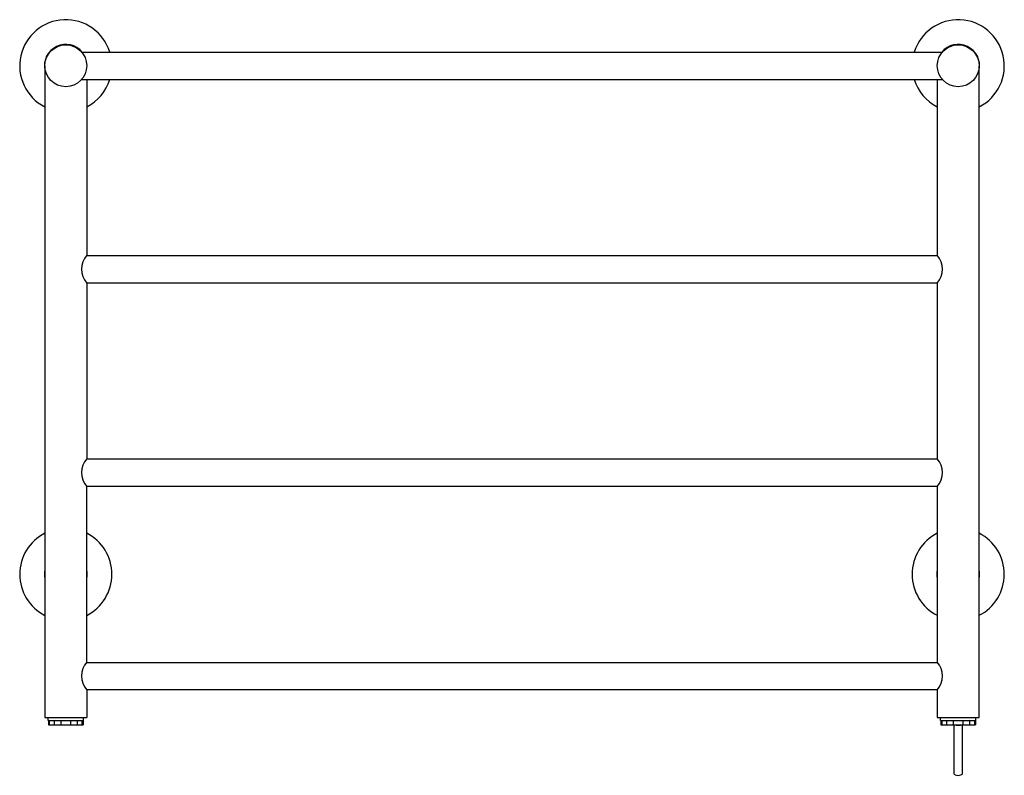
# Model space of a CAD drawing. Units: inches. Extents: x 4070.1 to 4096.6, y 129.1 to 149.4.
import ezdxf

# ---------------------------------------------------------------- set-up
doc = ezdxf.new("R2010")
doc.units = ezdxf.units.IN
doc.header["$LTSCALE"] = 0.64311
doc.header["$MEASUREMENT"] = 0
doc.layers.get('0').update_dxf_attribs({"color": 255, "linetype": 'CONTINUOUS'})
doc.layers.get('Defpoints').update_dxf_attribs({"linetype": 'CONTINUOUS'})
doc.styles.get("Standard").update_dxf_attribs({"font": 'txt', "width": 0.8})

msp = doc.modelspace()

# ---------------------------------------------------------------- linework, layer by layer
at = {"linetype": 'Continuous'}
for p, q in [((4071.742, 148.552), (4094.883, 148.552)), ((4070.751, 148.186), (4070.751, 130.647)), ((4095.874, 130.647), (4095.874, 148.172)), ((4071.742, 147.82), (4094.883, 147.82)), ((4071.877, 147.82), (4071.877, 143.088)), ((4094.748, 147.82), (4094.748, 143.088)), ((4071.871, 143.08), (4094.754, 143.08)), ((4071.871, 142.348), (4094.754, 142.348)), ((4071.877, 142.34), (4071.877, 137.615)), ((4094.748, 142.34), (4094.748, 137.615)), ((4071.871, 137.607), (4094.754, 137.607)), ((4071.871, 136.875), (4094.754, 136.875)), ((4071.877, 132.143), (4071.877, 136.867)), ((4094.748, 136.867), (4094.748, 132.143)), ((4071.871, 132.135), (4094.754, 132.135)), ((4071.871, 131.403), (4094.754, 131.403)), ((4071.877, 131.395), (4071.877, 130.647)), ((4094.748, 131.395), (4094.748, 130.647)), ((4070.751, 130.647), (4071.877, 130.647)), ((4070.842, 130.568), (4070.842, 130.647)), ((4070.842, 130.568), (4071.787, 130.568)), ((4070.845, 130.568), (4070.845, 130.45)), ((4070.871, 130.568), (4070.871, 130.45)), ((4071.008, 130.45), (4071.008, 130.568)), ((4071.178, 130.568), (4071.178, 130.45)), ((4071.451, 130.45), (4071.451, 130.568)), ((4071.621, 130.568), (4071.621, 130.45)), ((4071.758, 130.45), (4071.758, 130.568)), ((4071.784, 130.568), (4071.784, 130.45)), ((4071.787, 130.568), (4071.787, 130.647)), ((4094.748, 130.647), (4095.874, 130.647)), ((4094.838, 130.568), (4094.838, 130.647)), ((4094.838, 130.568), (4095.783, 130.568)), ((4094.841, 130.568), (4094.841, 130.45)), ((4094.867, 130.568), (4094.867, 130.45)), ((4095.004, 130.45), (4095.004, 130.568)), ((4095.174, 130.568), (4095.174, 130.45)), ((4095.447, 130.45), (4095.447, 130.568)), ((4095.617, 130.568), (4095.617, 130.45)), ((4095.754, 130.45), (4095.754, 130.568)), ((4095.78, 130.568), (4095.78, 130.45)), ((4095.783, 130.568), (4095.783, 130.647)), ((4070.845, 130.45), (4071.784, 130.45)), ((4094.841, 130.45), (4095.78, 130.45)), ((4095.192, 130.45), (4095.192, 129.155)), ((4095.429, 129.155), (4095.429, 130.45))]:
    msp.add_line(p, q, dxfattribs=at)
for centre in [(4071.314, 148.186), (4095.311, 148.186)]:
    msp.add_circle(centre, 0.563, dxfattribs=at)
for centre, radius, start, end in [((4071.314, 148.186), 1.24, 17.1718, 243.0014), ((4095.311, 148.186), 1.24, 297.0466, 162.8282), ((4071.314, 148.186), 0.575, 39.5675, 191.6351), ((4095.311, 148.186), 0.575, 348.3649, 140.4325), ((4071.314, 148.186), 1.24, 296.9986, 342.8282), ((4095.311, 148.186), 1.24, 197.1718, 243.0014), ((4071.314, 134.505), 1.24, 116.9986, 243.0014), ((4071.314, 134.505), 1.24, 296.9986, 63.0014), ((4095.311, 134.505), 1.24, 117.0466, 242.9572), ((4095.311, 134.505), 1.24, 297.0466, 62.9572), ((4071.314, 134.505), 0.575, 168.3649, 191.6351), ((4071.314, 134.505), 0.575, 348.3649, 11.6351), ((4095.311, 134.505), 0.575, 168.3649, 191.6351), ((4095.311, 134.505), 0.575, 348.3649, 11.6351)]:
    msp.add_arc(centre, radius, start, end, dxfattribs=at)
for centre, radius, start, end in [((4072.298, 142.714), 0.563, 138.3686, 221.6314), ((4094.327, 142.714), 0.563, 318.3686, 41.6314), ((4072.298, 137.241), 0.563, 138.3686, 221.6314), ((4094.327, 137.241), 0.563, 318.3686, 41.6314), ((4072.298, 131.769), 0.563, 138.3686, 221.6314), ((4094.327, 131.769), 0.563, 318.3686, 41.6314), ((4095.311, 131.738), 1.293, 264.7594, 275.2406), ((4095.23, 129.157), 0.0374, 182.0359, 225.8852), ((4095.266, 129.191), 0.0873, 224.7774, 246.4817), ((4095.311, 129.309), 0.214, 248.0257, 290.4975), ((4095.35, 129.199), 0.0962, 291.4902, 311.1523), ((4095.389, 129.158), 0.0399, 308.5577, 356.8234)]:
    msp.add_arc(centre, radius, start, end)

# ---------------------------------------------------------------- texts
at = {"layer": 'Defpoints'}
for tag, p, s in [('MODELNUMBER', (4083.313, 141.344), 'K-45130T'), ('TRADENAME', (4083.313, 141.343), 'STILLNESS'), ('PRODUCT', (4083.313, 141.341), 'HOTELIER')]:
    msp.add_attdef(tag, p, s, height=0.001, dxfattribs=at)

doc.saveas('drawing.dxf')
